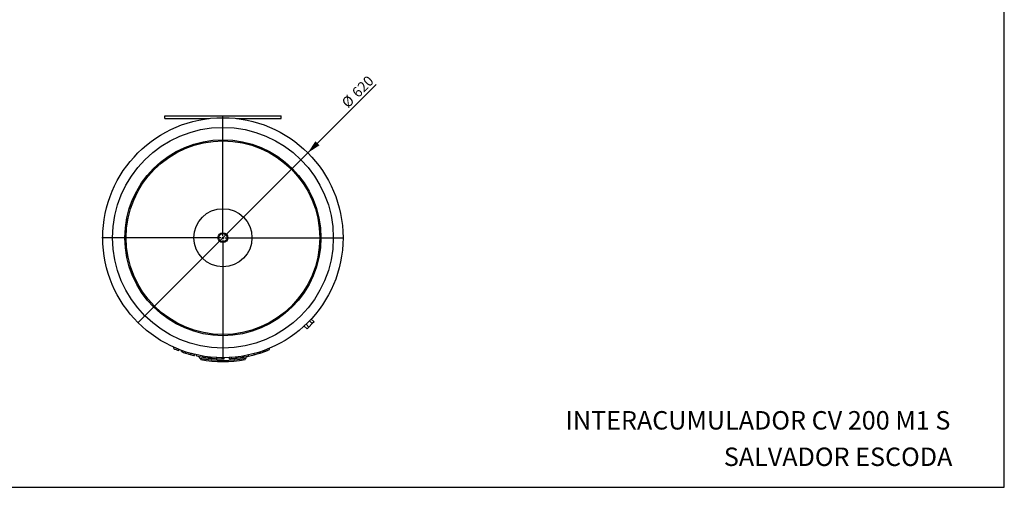
# Model space of a CAD drawing. Units: millimetres. Extents: x 7 to 412, y 7 to 290.
# Drawn here: x 158 to 412, y 7 to 128 of the extents above; entities that cross this region are included whole.
import ezdxf

# ---------------------------------------------------------------- set-up
doc = ezdxf.new("R2010")
doc.units = ezdxf.units.MM
doc.layers.add('MARGEN', color=2, linetype='Continuous')
doc.layers.add('SLD-0', color=7, linetype='Continuous')
doc.styles.add('SLDTEXTSTYLE0', font='TXT', dxfattribs={"width": 0.605})
doc.dimstyles.new('SLDDIMSTYLE2', dxfattribs={"dimtxt": 2.568319, "dimasz": 3.5, "dimexe": 0, "dimexo": 0.0625, "dimgap": 0.64208, "dimtad": 1, "dimlfac": 10, "dimrnd": 1e-09, "dimzin": 12, "dimdsep": 46, "dimtxsty": 'SLDTEXTSTYLE0', "dimblk1": 'NONE', "dimsah": 1, "dimcen": 0, "dimadec": 0, "dimazin": 3, "dimtfac": 1, "dimtmove": 0, "dimatfit": 3, "dimldrblk": 'NONE', "dimfxl": 1, "dimfrac": 2, "dimtolj": 1, "dimtzin": 12, "dimarcsym": 0})

# ---------------------------------------------------------------- blocks, each defined once
blk = doc.blocks.new('_D_4')
at = {"layer": 'SLD-0'}
for q in [(250.02, 111.37), (188.5, 49.84)]:
    blk.add_line((232.34, 93.68), q, dxfattribs=at)
blk.add_solid([(232.34, 93.68), (235.34, 95.63), (234.28, 96.69)], dxfattribs=at)
at = {"layer": 'SLD-0', "char_height": 2.646, "attachment_point": 1, "rotation": 45, "style": 'SLDTEXTSTYLE0'}
for s, insert in [('620', (243.46, 109.62)), ('%%c', (240.81, 106.97))]:
    blk.add_mtext(s, dxfattribs=dict(at, insert=insert))
blk = doc.blocks.new('_NONE')
blk = doc.blocks.new('SW_CENTERMARKSYMBOL_0')
at = {"layer": 'SLD-0', "color": 0}
for p, q in [((0, 0.5), (0, 31.25)), ((-0.5, 0), (-31.25, 0)), ((0, 0), (-0.25, 0)), ((0, 0), (0, 0.25)), ((0, 0), (0, -0.25)), ((0, 0), (0.25, 0)), ((0.5, 0), (31.25, 0)), ((0, -0.5), (0, -31.25))]:
    blk.add_line(p, q, dxfattribs=at)

msp = doc.modelspace()

# ---------------------------------------------------------------- linework, layer by layer
at = {"color": 7, "linetype": 'Continuous', "lineweight": 30}
for p, q in [((195.4177, 102.5638), (195.4177, 103.2638)), ((195.4177, 103.2638), (225.4177, 103.2638)), ((195.4177, 102.5638), (206.902, 102.5638)), ((213.9333, 102.5638), (225.4177, 102.5638)), ((225.4177, 102.5638), (225.4177, 103.2638)), ((231.4179, 48.9605), (232.1435, 48.2348)), ((231.8988, 49.4129), (232.6102, 48.7015)), ((232.6102, 48.7015), (232.1435, 48.2348)), ((233.4799, 49.5712), (232.6102, 48.7015)), ((233.4799, 49.5712), (232.7686, 50.2826)), ((233.9466, 50.0379), (233.221, 50.7636)), ((233.9466, 50.0379), (233.4799, 49.5712)), ((197.7251, 43.1528), (197.7251, 43.4813)), ((222.4862, 42.8839), (222.4862, 43.2095)), ((198.9979, 42.6214), (198.9979, 42.9439)), ((199.7251, 42.3468), (199.7251, 42.6662)), ((200.7635, 41.9899), (200.7635, 42.3054)), ((202.1499, 41.5755), (202.1499, 41.8866)), ((203.0888, 41.3339), (203.0888, 41.6426)), ((203.5888, 41.2178), (203.5888, 41.5253)), ((204.4177, 40.7088), (204.4177, 41.0443)), ((204.4177, 40.7088), (204.4739, 40.626)), ((205.196, 40.9024), (205.196, 41.2067)), ((206.5888, 40.6989), (206.5888, 41.0012)), ((206.8615, 40.6665), (206.8615, 40.9684)), ((206.9979, 40.9529), (206.9979, 40.6511)), ((207.5305, 40.5972), (207.5305, 40.8985)), ((208.8828, 40.5014), (208.8828, 40.8018)), ((210.2379, 40.4643), (210.2379, 40.7643)), ((210.7706, 40.4658), (210.7706, 40.7658)), ((212.0771, 40.5078), (212.0771, 40.8082)), ((215.5771, 40.892), (215.5771, 41.1962)), ((215.8044, 40.9308), (215.8044, 41.2354)), ((215.8143, 40.9325), (215.8143, 41.2371)), ((216.3614, 40.626), (216.4177, 40.7088)), ((216.4177, 40.7088), (216.4177, 41.0443)), ((217.0494, 41.1744), (217.0494, 41.4815)), ((218.4471, 41.5112), (218.4471, 41.8217)), ((219.5771, 41.834), (219.5771, 42.1478)), ((219.7589, 42.2047), (219.7589, 41.8902)), ((219.9631, 41.9548), (219.9706, 41.9572)), ((222.4407, 42.8651), (222.4407, 43.1903))]:
    msp.add_line(p, q, dxfattribs=at)
at = {"color": 8, "linetype": 'Continuous', "lineweight": 30}
for p, q in [((222.4862, 42.884), (222.4862, 43.2094)), ((212.6041, 40.5402), (212.6041, 40.841)), ((213.9415, 40.6628), (213.9415, 40.9647)), ((221.2426, 42.3953), (221.2426, 42.7152))]:
    msp.add_line(p, q, dxfattribs=at)
at = {"color": 7, "linetype": 'Continuous', "lineweight": 30}
for radius in [31, 28.5, 25.3, 25, 7.5, 1.27, 1.07]:
    msp.add_circle((210.4177, 71.7638), radius, dxfattribs=at)
for radius, start, end in [(31.3, 246.076811, 248.601688), (31.3, 250.024773, 252.03478), (31.3, 257.398138, 260.396714), (31.3, 261.737809, 263.476255), (31.3, 276.546578, 279.909927), (31.3, 279.909927, 282.232374), (31.3, 282.232374, 284.864433), (31.3, 284.864433, 287.015727), (31.7, 259.193077, 280.806923), (32, 259.727738, 280.272262)]:
    msp.add_arc((210.4177, 71.7638), radius, start, end, dxfattribs=at)
for points, knots in [([(200.7635, 41.9899), (200.9936, 41.9169), (201.3413, 41.8066), (201.8112, 41.6695), (202.0361, 41.6071), (202.1499, 41.5755)], [0, 0, 0, 0, 0.49156977, 0.74277717, 1, 1, 1, 1]), ([(202.1499, 41.5755), (202.2377, 41.5517), (202.4132, 41.5041), (202.6438, 41.4443), (202.8367, 41.3956), (202.9738, 41.3618), (203.054, 41.3423), (203.086, 41.3346), (203.0881, 41.3341), (203.0888, 41.3339)], [0, 0, 0, 0, 0.162751481, 0.325328959, 0.489197386, 0.652840659, 0.792885809, 0.932945673, 1, 1, 1, 1]), ([(205.196, 40.9024), (205.3018, 40.8848), (205.5132, 40.8498), (205.8425, 40.7994), (206.1112, 40.7612), (206.3015, 40.7355), (206.4485, 40.7163), (206.5684, 40.7013), (206.5817, 40.6997), (206.5888, 40.6989)], [0, 0, 0, 0, 0.15362165, 0.30679686, 0.48453092, 0.57446249, 0.66427921, 0.8209029, 1, 1, 1, 1]), ([(213.9415, 40.6628), (214.0498, 40.6754), (214.2692, 40.7009), (214.5895, 40.7426), (214.8946, 40.7851), (215.1652, 40.8256), (215.3993, 40.8625), (215.5172, 40.882), (215.5771, 40.892)], [0, 0, 0, 0, 0.16482714, 0.33397223, 0.49892937, 0.66974492, 0.83235416, 1, 1, 1, 1]), ([(215.8044, 40.9308), (215.8053, 40.931), (215.8072, 40.9313), (215.8109, 40.9319), (215.813, 40.9323), (215.8143, 40.9325)], [0, 0, 0, 0, 0.25014255, 0.50025861, 1, 1, 1, 1]), ([(219.7589, 41.8902), (219.7614, 41.891), (219.7663, 41.8925), (219.8115, 41.9067), (219.8887, 41.931), (220.003, 41.9675), (220.1492, 42.0149), (220.3783, 42.0905), (220.6604, 42.1865), (220.9744, 42.2972), (221.1527, 42.3624), (221.2426, 42.3953)], [0, 0, 0, 0, 0.08724072, 0.17671221, 0.26409798, 0.35476488, 0.45155019, 0.55113815, 0.74746056, 0.87262207, 1, 1, 1, 1]), ([(221.0317, 42.3184), (221.0325, 42.3187), (221.0343, 42.3193), (221.0529, 42.326), (221.1129, 42.3477), (221.2368, 42.3929), (221.4046, 42.4552), (221.5237, 42.5005), (221.5835, 42.5232)], [0, 0, 0, 0, 0.04089278, 0.081477, 0.16335119, 0.41795091, 0.70792731, 1, 1, 1, 1]), ([(221.2426, 42.3953), (221.3779, 42.4458), (221.6526, 42.5483), (222.0576, 42.7074), (222.312, 42.8121), (222.4407, 42.8651)], [0, 0, 0, 0, 0.32404134, 0.65800914, 1, 1, 1, 1]), ([(221.7199, 42.5756), (221.7799, 42.5989), (221.892, 42.6426), (221.9941, 42.6833), (222.0416, 42.7023)], [0, 0, 0, 0, 0.53511231, 1, 1, 1, 1]), ([(222.4407, 42.8651), (222.4612, 42.8736), (222.4841, 42.8832), (222.486, 42.8839), (222.4862, 42.884)], [0, 0, 0, 0, 0.89196458, 1, 1, 1, 1]), ([(206.9979, 40.6512), (207.0038, 40.6505), (207.0146, 40.6493), (207.0993, 40.6401), (207.2163, 40.6279), (207.3622, 40.6131), (207.474, 40.6026), (207.5305, 40.5972)], [0, 0, 0, 0, 0.252428729, 0.455885057, 0.665398165, 0.830979549, 1, 1, 1, 1]), ([(207.5305, 40.5972), (207.6256, 40.5886), (207.7995, 40.5729), (208.1014, 40.5492), (208.4547, 40.5244), (208.7223, 40.51), (208.8828, 40.5014)], [0, 0, 0, 0, 0.2524657, 0.4617619, 0.67703971, 1, 1, 1, 1]), ([(208.8828, 40.5014), (209.0082, 40.4957), (209.2395, 40.4852), (209.5691, 40.4749), (209.912, 40.4671), (210.1171, 40.4653), (210.2379, 40.4643)], [0, 0, 0, 0, 0.25252533, 0.46590107, 0.68539567, 1, 1, 1, 1]), ([(210.2379, 40.4643), (210.3205, 40.464), (210.4686, 40.4636), (210.6195, 40.4644), (210.7436, 40.4654), (210.7603, 40.4656), (210.7706, 40.4658)], [0, 0, 0, 0, 0.253169851, 0.454216835, 0.661074774, 1, 1, 1, 1]), ([(212.0771, 40.5078), (212.0777, 40.5078), (212.0868, 40.5083), (212.1291, 40.5106), (212.1619, 40.5124), (212.228, 40.5162), (212.253, 40.5176), (212.3089, 40.521), (212.34, 40.5229), (212.4401, 40.5291), (212.5168, 40.5341), (212.6041, 40.5402)], [0, 0, 0, 0, 0.25, 0.25, 0.5, 0.5, 0.625, 0.625, 0.75, 0.75, 1, 1, 1, 1]), ([(212.6041, 40.5402), (212.6981, 40.547), (212.8687, 40.5594), (213.1637, 40.5841), (213.5131, 40.6162), (213.7791, 40.6451), (213.9415, 40.6628)], [0, 0, 0, 0, 0.252305591, 0.457734852, 0.669022174, 1, 1, 1, 1]), ([(213.3498, 40.6014), (213.3532, 40.6018), (213.36, 40.6024), (213.3913, 40.6053), (213.4386, 40.6099), (213.4505, 40.6111)], [0, 0, 0, 0, 0.42936427, 0.85649202, 1, 1, 1, 1])]:
    msp.add_open_spline(points, degree=3, knots=knots, dxfattribs=at)
for points in [[(204.4739, 40.626), (204.5531, 40.5094), (204.6322, 40.393), (204.7112, 40.2767)], [(216.3614, 40.626), (216.2822, 40.5094), (216.2031, 40.393), (216.1241, 40.2767)]]:
    msp.add_open_spline(points, degree=3, dxfattribs=at)
at = {"layer": 'MARGEN', "color": 7}
for p, q in [((412.1241, 7.2989), (412.1241, 289.6081)), ((6.6284, 7.2989), (412.1241, 7.2989))]:
    msp.add_line(p, q, dxfattribs=at)

# ---------------------------------------------------------------- block references
at = {"layer": 'SLD-0'}
msp.add_blockref('SW_CENTERMARKSYMBOL_0', (210.4177, 71.7638), dxfattribs=at)

# ---------------------------------------------------------------- texts
at = {"layer": 'SLD-0', "char_height": 4.7625, "attachment_point": 1, "style": 'SLDTEXTSTYLE0'}
for s, insert in [('INTERACUMULADOR CV 200 M1 S', (298.8499, 26.9842)), ('SALVADOR ESCODA', (339.7205, 17.5687))]:
    msp.add_mtext(s, dxfattribs=dict(at, insert=insert))

# ---------------------------------------------------------------- dimensions: what is measured, and where the dimension line sits
at = {"layer": 'SLD-0'}
dim = msp.add_diameter_dim_2p(p1=(188.4974, 49.8435), p2=(232.338, 93.6841), dimstyle='SLDDIMSTYLE2', dxfattribs=at)
dim.commit()
dim.dimension.update_dxf_attribs({"geometry": '_D_4', "text_midpoint": (246.6514, 107.9975), "dimtype": 163})

doc.saveas('drawing.dxf')
